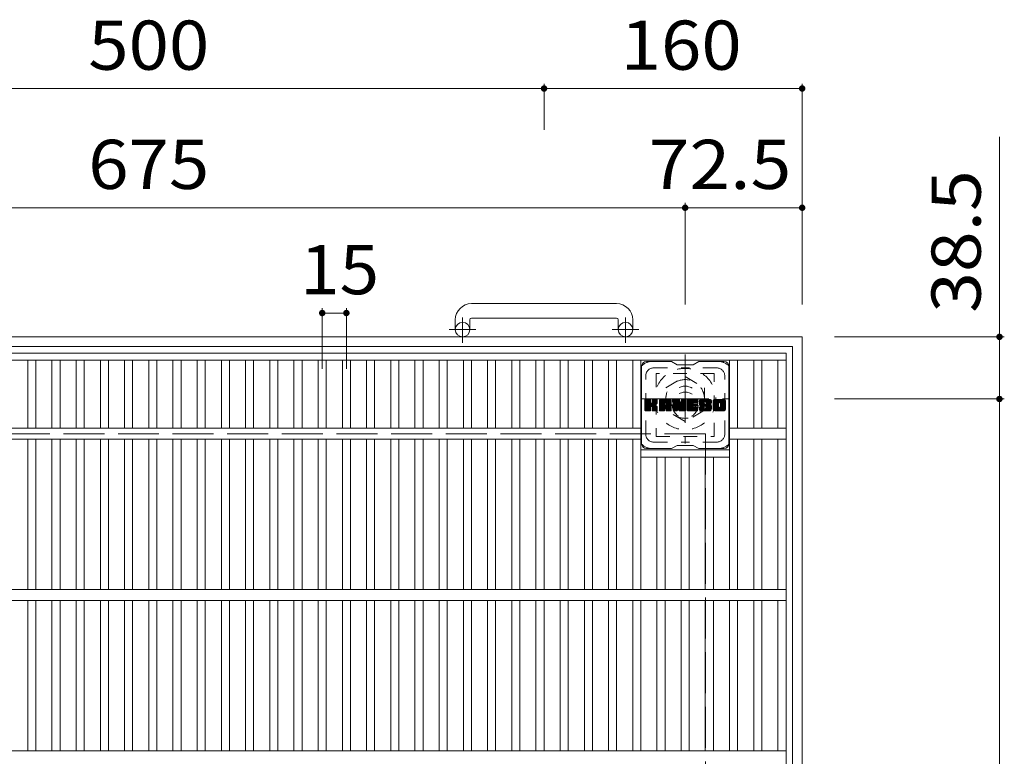
# Model space of a CAD drawing. Units: millimetres. Extents: x -1328 to 1765, y -1969 to 1525.
# Drawn here: x -723 to -112, y 1068 to 1525 of the extents above; entities that cross this region are included whole.
import ezdxf

# ---------------------------------------------------------------- set-up
doc = ezdxf.new("R2010")
doc.units = ezdxf.units.MM
doc.header["$LTSCALE"] = 10
for name, pattern in [('JWW_CENTER1', [6.773333, 4.233333, -0.846667, 0.846667, -0.846667]), ('JWW_DASHED1', [1.693333, 0.846667, -0.846667]), ('JWW_DASHED3', [3.386667, 2.54, -0.846667])]:
    doc.linetypes.add(name, pattern=pattern)
for name, color, linetype in [('C-1', 7, 'Continuous'), ('C-2', 7, 'Continuous'), ('C-3', 7, 'Continuous'), ('C-4', 7, 'Continuous'), ('C-7', 7, 'Continuous')]:
    doc.layers.add(name, color=color, linetype=linetype)
doc.styles.add('ＭＳ ゴシック', font='txt', dxfattribs={"height": 1})

msp = doc.modelspace()

# ---------------------------------------------------------------- linework, layer by layer
at = {"layer": 'C-1', "color": 2, "linetype": 'Continuous', "lineweight": 9}
for p, q in [((-352.69, 1348.91), (-442.69, 1348.91)), ((-452.69, 1338.91), (-452.69, 1332.81)), ((-443.69, 1338.91), (-443.69, 1332.81)), ((-442.69, 1339.91), (-352.69, 1339.91)), ((-351.69, 1338.91), (-351.69, 1332.81)), ((-342.69, 1338.91), (-342.69, 1332.81)), ((-237.69, 1328.31), (-1057.69, 1328.31)), ((-237.69, 1328.31), (-237.69, 508.31)), ((-243.69, 1322.31), (-1051.69, 1322.31)), ((-243.69, 1322.31), (-243.69, 514.31))]:
    msp.add_line(p, q, dxfattribs=at)
at = {"layer": 'C-1', "color": 2, "linetype": 'JWW_CENTER1', "lineweight": 9}
for p, q in [((-448.19, 1324.7), (-448.19, 1340.3)), ((-347.19, 1324.7), (-347.19, 1340.3)), ((-440.03, 1332.81), (-456.43, 1332.81)), ((-339.03, 1332.81), (-355.43, 1332.81)), ((-310.23, 1317.45), (-310.23, 1262.18)), ((-337.87, 1289.81), (-282.59, 1289.81))]:
    msp.add_line(p, q, dxfattribs=at)
at = {"layer": 'C-1', "color": 2, "linetype": 'JWW_DASHED1', "lineweight": 9}
for p, q in [((-322.23, 1296.74), (-310.23, 1303.67)), ((-310.23, 1303.67), (-298.23, 1296.74)), ((-322.23, 1282.88), (-322.23, 1296.74)), ((-298.23, 1296.74), (-298.23, 1282.88)), ((-310.23, 1275.96), (-322.23, 1282.88)), ((-298.23, 1282.88), (-310.23, 1275.96))]:
    msp.add_line(p, q, dxfattribs=at)
at = {"layer": 'C-1', "color": 2, "linetype": 'JWW_DASHED3', "lineweight": 9}
for q in [(-997.69, 1268.31), (-297.69, 568.31)]:
    msp.add_line((-297.69, 1268.31), q, dxfattribs=at)
at = {"layer": 'C-1', "color": 2, "linetype": 'Continuous', "lineweight": 9}
for centre in [(-448.19, 1332.81), (-347.19, 1332.81)]:
    msp.add_circle(centre, 4.5, dxfattribs=at)
at = {"layer": 'C-1', "color": 2, "linetype": 'JWW_DASHED1', "lineweight": 9}
for radius in [19, 12, 8]:
    msp.add_circle((-310.23, 1289.81), radius, dxfattribs=at)
at = {"layer": 'C-1', "color": 2, "linetype": 'Continuous', "lineweight": 9}
for centre, radius, start, end in [((-442.69, 1338.91), 10, 90, 180), ((-352.69, 1338.91), 10, 0, 90), ((-442.69, 1338.91), 1, 90, 180), ((-352.69, 1338.91), 1, 0, 90)]:
    msp.add_arc(centre, radius, start, end, dxfattribs=at)
at = {"layer": 'C-2', "color": 3, "linetype": 'Continuous', "lineweight": 9}
for p, q in [((-247.69, 1318.31), (-1047.69, 1318.31)), ((-247.69, 518.31), (-247.69, 1318.31)), ((-247.69, 1313.81), (-1047.69, 1313.81)), ((-717.69, 1313.81), (-717.69, 1271.81)), ((-712.69, 1313.81), (-712.69, 1271.81)), ((-702.69, 1313.81), (-702.69, 1271.81)), ((-697.69, 1313.81), (-697.69, 1271.81)), ((-687.69, 1313.81), (-687.69, 1271.81)), ((-682.69, 1313.81), (-682.69, 1271.81)), ((-672.69, 1313.81), (-672.69, 1271.81)), ((-667.69, 1313.81), (-667.69, 1271.81)), ((-657.69, 1313.81), (-657.69, 1271.81)), ((-652.69, 1313.81), (-652.69, 1271.81)), ((-642.69, 1313.81), (-642.69, 1271.81)), ((-637.69, 1313.81), (-637.69, 1271.81)), ((-627.69, 1313.81), (-627.69, 1271.81)), ((-622.69, 1313.81), (-622.69, 1271.81)), ((-612.69, 1313.81), (-612.69, 1271.81)), ((-607.69, 1313.81), (-607.69, 1271.81)), ((-597.69, 1313.81), (-597.69, 1271.81)), ((-592.69, 1313.81), (-592.69, 1271.81)), ((-582.69, 1313.81), (-582.69, 1271.81)), ((-577.69, 1313.81), (-577.69, 1271.81)), ((-567.69, 1313.81), (-567.69, 1271.81)), ((-562.69, 1313.81), (-562.69, 1271.81)), ((-552.69, 1313.81), (-552.69, 1271.81)), ((-547.7, 1313.81), (-547.7, 1271.81)), ((-537.7, 1313.81), (-537.7, 1271.81)), ((-532.7, 1313.81), (-532.7, 1271.81)), ((-522.7, 1313.81), (-522.7, 1271.81)), ((-517.7, 1313.81), (-517.7, 1271.81)), ((-507.7, 1313.81), (-507.7, 1271.81)), ((-502.7, 1313.81), (-502.7, 1271.81)), ((-492.7, 1313.81), (-492.7, 1271.81)), ((-487.7, 1313.81), (-487.7, 1271.81)), ((-477.7, 1313.81), (-477.7, 1271.81)), ((-472.7, 1313.81), (-472.7, 1271.81)), ((-462.7, 1313.81), (-462.7, 1271.81)), ((-457.7, 1313.81), (-457.7, 1271.81)), ((-447.7, 1313.81), (-447.7, 1271.81)), ((-442.7, 1313.81), (-442.7, 1271.81)), ((-432.7, 1313.81), (-432.7, 1271.81)), ((-427.7, 1313.81), (-427.7, 1271.81)), ((-417.7, 1313.81), (-417.7, 1271.81)), ((-412.7, 1313.81), (-412.7, 1271.81)), ((-402.7, 1313.81), (-402.7, 1271.81)), ((-397.7, 1313.81), (-397.7, 1271.81)), ((-387.7, 1313.81), (-387.7, 1271.81)), ((-382.7, 1313.81), (-382.7, 1271.81)), ((-372.7, 1313.81), (-372.7, 1271.81)), ((-367.7, 1313.81), (-367.7, 1271.81)), ((-357.7, 1313.81), (-357.7, 1271.81)), ((-352.7, 1313.81), (-352.7, 1271.81)), ((-342.7, 1313.81), (-342.7, 1271.81)), ((-337.7, 1313.81), (-337.7, 1171.81)), ((-282.76, 1313.81), (-282.76, 1171.81)), ((-277.76, 1313.81), (-277.76, 1271.81)), ((-267.76, 1313.81), (-267.76, 1271.81)), ((-262.76, 1313.81), (-262.76, 1271.81)), ((-252.69, 1313.81), (-252.69, 1271.81)), ((-337.7, 1271.81), (-957.69, 1271.81)), ((-282.76, 1271.81), (-247.69, 1271.81)), ((-337.7, 1264.81), (-957.69, 1264.81)), ((-717.69, 1264.81), (-717.69, 1171.81)), ((-712.69, 1264.81), (-712.69, 1171.81)), ((-702.69, 1264.81), (-702.69, 1171.81)), ((-697.69, 1264.81), (-697.69, 1171.81)), ((-687.69, 1264.81), (-687.69, 1171.81)), ((-682.69, 1264.81), (-682.69, 1171.81)), ((-672.69, 1264.81), (-672.69, 1171.81)), ((-667.69, 1264.81), (-667.69, 1171.81)), ((-657.69, 1264.81), (-657.69, 1171.81)), ((-652.69, 1264.81), (-652.69, 1171.81)), ((-642.69, 1264.81), (-642.69, 1171.81)), ((-637.69, 1264.81), (-637.69, 1171.81)), ((-627.69, 1264.81), (-627.69, 1171.81)), ((-622.69, 1264.81), (-622.69, 1171.81)), ((-612.69, 1264.81), (-612.69, 1171.81)), ((-607.69, 1264.81), (-607.69, 1171.81)), ((-597.69, 1264.81), (-597.69, 1171.81)), ((-592.69, 1264.81), (-592.69, 1171.81)), ((-582.69, 1264.81), (-582.69, 1171.81)), ((-577.69, 1264.81), (-577.69, 1171.81)), ((-567.69, 1264.81), (-567.69, 1171.81)), ((-562.69, 1264.81), (-562.69, 1171.81)), ((-552.69, 1264.81), (-552.69, 1171.81)), ((-547.7, 1264.81), (-547.7, 1171.81)), ((-537.7, 1264.81), (-537.7, 1171.81)), ((-532.7, 1264.81), (-532.7, 1171.81)), ((-522.7, 1264.81), (-522.7, 1171.81)), ((-517.7, 1264.81), (-517.7, 1171.81)), ((-507.7, 1264.81), (-507.7, 1171.81)), ((-502.7, 1264.81), (-502.7, 1171.81)), ((-492.7, 1264.81), (-492.7, 1171.81)), ((-487.7, 1264.81), (-487.7, 1171.81)), ((-477.7, 1264.81), (-477.7, 1171.81)), ((-472.7, 1264.81), (-472.7, 1171.81)), ((-462.7, 1264.81), (-462.7, 1171.81)), ((-457.7, 1264.81), (-457.7, 1171.81)), ((-447.7, 1264.81), (-447.7, 1171.81)), ((-442.7, 1264.81), (-442.7, 1171.81)), ((-432.7, 1264.81), (-432.7, 1171.81)), ((-427.7, 1264.81), (-427.7, 1171.81)), ((-417.7, 1264.81), (-417.7, 1171.81)), ((-412.7, 1264.81), (-412.7, 1171.81)), ((-402.7, 1264.81), (-402.7, 1171.81)), ((-397.7, 1264.81), (-397.7, 1171.81)), ((-387.7, 1264.81), (-387.7, 1171.81)), ((-382.7, 1264.81), (-382.7, 1171.81)), ((-372.7, 1264.81), (-372.7, 1171.81)), ((-367.7, 1264.81), (-367.7, 1171.81)), ((-357.7, 1264.81), (-357.7, 1171.81)), ((-352.7, 1264.81), (-352.7, 1171.81)), ((-342.7, 1264.81), (-342.7, 1171.81)), ((-282.76, 1264.81), (-247.69, 1264.81)), ((-277.76, 1264.81), (-277.76, 1171.81)), ((-267.76, 1264.81), (-267.76, 1171.81)), ((-262.76, 1264.81), (-262.76, 1171.81)), ((-252.69, 1264.81), (-252.69, 1171.81)), ((-337.7, 1258.31), (-282.76, 1258.31)), ((-337.7, 1253.81), (-282.76, 1253.81)), ((-327.7, 1253.81), (-327.7, 1171.81)), ((-322.7, 1253.81), (-322.7, 1171.81)), ((-312.7, 1253.81), (-312.7, 1171.81)), ((-307.7, 1253.81), (-307.7, 1171.81)), ((-297.76, 1253.81), (-297.76, 1171.81)), ((-292.76, 1253.81), (-292.76, 1171.81)), ((-247.69, 1171.81), (-1047.69, 1171.81)), ((-247.69, 1164.81), (-1047.69, 1164.81)), ((-717.69, 1164.81), (-717.69, 1071.81)), ((-712.69, 1164.81), (-712.69, 1071.81)), ((-702.69, 1164.81), (-702.69, 1071.81)), ((-697.69, 1164.81), (-697.69, 1071.81)), ((-687.69, 1164.81), (-687.69, 1071.81)), ((-682.69, 1164.81), (-682.69, 1071.81)), ((-672.69, 1164.81), (-672.69, 1071.81)), ((-667.69, 1164.81), (-667.69, 1071.81)), ((-657.69, 1164.81), (-657.69, 1071.81)), ((-652.69, 1164.81), (-652.69, 1071.81)), ((-642.69, 1164.81), (-642.69, 1071.81)), ((-637.69, 1164.81), (-637.69, 1071.81)), ((-627.69, 1164.81), (-627.69, 1071.81)), ((-622.69, 1164.81), (-622.69, 1071.81)), ((-612.69, 1164.81), (-612.69, 1071.81)), ((-607.69, 1164.81), (-607.69, 1071.81)), ((-597.69, 1164.81), (-597.69, 1071.81)), ((-592.69, 1164.81), (-592.69, 1071.81)), ((-582.69, 1164.81), (-582.69, 1071.81)), ((-577.69, 1164.81), (-577.69, 1071.81)), ((-567.69, 1164.81), (-567.69, 1071.81)), ((-562.69, 1164.81), (-562.69, 1071.81)), ((-552.69, 1164.81), (-552.69, 1071.81)), ((-547.7, 1164.81), (-547.7, 1071.81)), ((-537.7, 1164.81), (-537.7, 1071.81)), ((-532.7, 1164.81), (-532.7, 1071.81)), ((-522.7, 1164.81), (-522.7, 1071.81)), ((-517.7, 1164.81), (-517.7, 1071.81)), ((-507.7, 1164.81), (-507.7, 1071.81)), ((-502.7, 1164.81), (-502.7, 1071.81)), ((-492.7, 1164.81), (-492.7, 1071.81)), ((-487.7, 1164.81), (-487.7, 1071.81)), ((-477.7, 1164.81), (-477.7, 1071.81)), ((-472.7, 1164.81), (-472.7, 1071.81)), ((-462.7, 1164.81), (-462.7, 1071.81)), ((-457.7, 1164.81), (-457.7, 1071.81)), ((-447.7, 1164.81), (-447.7, 1071.81)), ((-442.7, 1164.81), (-442.7, 1071.81)), ((-432.7, 1164.81), (-432.7, 1071.81)), ((-427.7, 1164.81), (-427.7, 1071.81)), ((-417.7, 1164.81), (-417.7, 1071.81)), ((-412.7, 1164.81), (-412.7, 1071.81)), ((-402.7, 1164.81), (-402.7, 1071.81)), ((-397.7, 1164.81), (-397.7, 1071.81)), ((-387.7, 1164.81), (-387.7, 1071.81)), ((-382.7, 1164.81), (-382.7, 1071.81)), ((-372.7, 1164.81), (-372.7, 1071.81)), ((-367.7, 1164.81), (-367.7, 1071.81)), ((-357.7, 1164.81), (-357.7, 1071.81)), ((-352.7, 1164.81), (-352.7, 1071.81)), ((-342.7, 1164.81), (-342.7, 1071.81)), ((-337.7, 1164.81), (-337.7, 1071.81)), ((-327.7, 1164.81), (-327.7, 1071.81)), ((-322.7, 1164.81), (-322.7, 1071.81)), ((-312.7, 1164.81), (-312.7, 1071.81)), ((-307.7, 1164.81), (-307.7, 1071.81)), ((-297.76, 1164.81), (-297.76, 1071.81)), ((-292.76, 1164.81), (-292.76, 1071.81)), ((-282.76, 1164.81), (-282.76, 1071.81)), ((-277.76, 1164.81), (-277.76, 1071.81)), ((-267.76, 1164.81), (-267.76, 1071.81)), ((-262.76, 1164.81), (-262.76, 1071.81)), ((-252.69, 1164.81), (-252.69, 1071.81)), ((-247.69, 1071.81), (-1047.69, 1071.81))]:
    msp.add_line(p, q, dxfattribs=at)
at = {"layer": 'C-3', "color": 4, "linetype": 'JWW_DASHED1', "lineweight": 9}
for p, q in [((-328.2, 1305.56), (-328.2, 1266.56)), ((-292.2, 1305.56), (-328.2, 1305.56)), ((-292.2, 1266.56), (-292.2, 1305.56)), ((-328.2, 1266.56), (-292.2, 1266.56))]:
    msp.add_line(p, q, dxfattribs=at)
msp.add_circle((-310.2, 1286.06), 8, dxfattribs=at)
at = {"layer": 'C-4', "color": 7, "linetype": 'Continuous', "lineweight": 9}
for p, q in [((-397.69, 1485.28), (-397.69, 1456.75)), ((-237.69, 1485.28), (-237.69, 1348.31)), ((-897.69, 1482.28), (-397.69, 1482.28)), ((-397.69, 1482.28), (-237.69, 1482.28)), ((-115.41, 1452.36), (-115.41, 1289.81)), ((-310.23, 1411.37), (-310.23, 1348.31)), ((-985.19, 1408.37), (-310.23, 1408.37)), ((-310.23, 1408.37), (-237.69, 1408.37)), ((-535.2, 1346.11), (-535.2, 1308.48)), ((-535.2, 1343.11), (-520.2, 1343.11)), ((-520.2, 1346.11), (-520.2, 1308.48)), ((-112.41, 1328.31), (-217.69, 1328.31)), ((-112.41, 1289.81), (-217.69, 1289.81)), ((-115.41, 1289.81), (-115.41, 546.81))]:
    msp.add_line(p, q, dxfattribs=at)
at = {"layer": 'C-4', "color": 7, "linetype": 'Continuous', "lineweight": 9, "const_width": 2}
for points in [[(-396.69, 1482.28, 0.414214), (-397.69, 1483.28, 0.414214), (-398.69, 1482.28, 0.414214), (-397.69, 1481.28, 0.414214)], [(-236.69, 1482.28, 0.414214), (-237.69, 1483.28, 0.414214), (-238.69, 1482.28, 0.414214), (-237.69, 1481.28, 0.414214)], [(-309.23, 1408.37, 0.414214), (-310.23, 1409.37, 0.414214), (-311.23, 1408.37, 0.414214), (-310.23, 1407.37, 0.414214)], [(-236.69, 1408.37, 0.414214), (-237.69, 1409.37, 0.414214), (-238.69, 1408.37, 0.414214), (-237.69, 1407.37, 0.414214)], [(-534.2, 1343.11, 0.414214), (-535.2, 1344.11, 0.414214), (-536.2, 1343.11, 0.414214), (-535.2, 1342.11, 0.414214)], [(-519.2, 1343.11, 0.414214), (-520.2, 1344.11, 0.414214), (-521.2, 1343.11, 0.414214), (-520.2, 1342.11, 0.414214)], [(-114.41, 1328.31, 0.414214), (-115.41, 1329.31, 0.414214), (-116.41, 1328.31, 0.414214), (-115.41, 1327.31, 0.414214)], [(-114.41, 1289.81, 0.414214), (-115.41, 1290.81, 0.414214), (-116.41, 1289.81, 0.414214), (-115.41, 1288.81, 0.414214)]]:
    msp.add_lwpolyline(points, format="xyb", close=True, dxfattribs=at)
at = {"layer": 'C-7', "color": 6, "linetype": 'Continuous', "lineweight": 9}
for p, q in [((-318.7, 1313.06), (-334.2, 1313.06)), ((-318.7, 1313.06), (-315.2, 1311.06)), ((-305.2, 1311.06), (-301.7, 1313.06)), ((-286.2, 1313.06), (-301.7, 1313.06)), ((-337.2, 1262.06), (-337.2, 1310.06)), ((-305.2, 1311.06), (-315.2, 1311.06)), ((-283.2, 1262.06), (-283.2, 1310.06)), ((-335.2, 1289.21), (-334.82, 1289.59)), ((-335.2, 1289.02), (-334.63, 1289.59)), ((-335.2, 1288.83), (-334.44, 1289.59)), ((-335.2, 1288.63), (-334.25, 1289.59)), ((-335.2, 1288.44), (-334.06, 1289.59)), ((-335.2, 1288.25), (-333.86, 1289.59)), ((-335.2, 1288.06), (-333.67, 1289.59)), ((-335.2, 1287.87), (-333.48, 1289.59)), ((-335.2, 1287.68), (-333.29, 1289.59)), ((-335.2, 1287.48), (-333.1, 1289.59)), ((-335.2, 1287.29), (-332.9, 1289.59)), ((-335.2, 1287.1), (-332.71, 1289.59)), ((-335.2, 1286.91), (-332.52, 1289.59)), ((-335.2, 1286.72), (-332.33, 1289.59)), ((-335.2, 1286.53), (-332.14, 1289.59)), ((-335.2, 1286.33), (-331.95, 1289.59)), ((-335.2, 1286.14), (-331.8, 1289.54)), ((-335.2, 1285.95), (-331.71, 1289.44)), ((-335.2, 1285.76), (-331.66, 1289.29)), ((-335.2, 1282.84), (-335.2, 1289.28)), ((-335.2, 1285.57), (-331.66, 1289.1)), ((-335.2, 1285.37), (-331.66, 1288.91)), ((-335.2, 1285.18), (-331.66, 1288.72)), ((-335.2, 1284.99), (-331.66, 1288.53)), ((-335.2, 1284.8), (-331.66, 1288.33)), ((-335.2, 1284.61), (-331.66, 1288.14)), ((-335.2, 1284.42), (-331.66, 1287.95)), ((-335.2, 1284.22), (-331.66, 1287.76)), ((-335.17, 1282.72), (-328.3, 1289.59)), ((-335.15, 1289.45), (-335.07, 1289.53)), ((-335.09, 1282.61), (-328.11, 1289.59)), ((-334.96, 1282.54), (-327.92, 1289.59)), ((-331.97, 1289.59), (-334.9, 1289.59)), ((-334.78, 1282.54), (-327.74, 1289.58)), ((-334.58, 1282.54), (-327.61, 1289.51)), ((-334.39, 1282.54), (-327.53, 1289.4)), ((-331.66, 1289.28), (-331.66, 1287.51)), ((-331.38, 1285.36), (-327.51, 1289.23)), ((-331.15, 1285.4), (-327.51, 1289.04)), ((-330.99, 1285.36), (-327.51, 1288.85)), ((-330.88, 1285.29), (-327.51, 1288.66)), ((-330.72, 1287.36), (-328.5, 1289.59)), ((-330.7, 1289.3), (-330.41, 1289.59)), ((-330.7, 1289.11), (-330.22, 1289.59)), ((-330.7, 1288.92), (-330.03, 1289.59)), ((-330.7, 1288.72), (-329.84, 1289.59)), ((-330.7, 1288.53), (-329.65, 1289.59)), ((-330.7, 1288.34), (-329.45, 1289.59)), ((-330.7, 1288.15), (-329.26, 1289.59)), ((-330.7, 1287.96), (-329.07, 1289.59)), ((-330.7, 1287.77), (-328.88, 1289.59)), ((-330.7, 1287.57), (-328.69, 1289.59)), ((-330.7, 1289.28), (-330.7, 1287.51)), ((-327.81, 1289.59), (-330.4, 1289.59)), ((-329.59, 1286.38), (-327.51, 1288.47)), ((-329.36, 1286.42), (-327.51, 1288.27)), ((-329.12, 1286.47), (-327.51, 1288.08)), ((-328.85, 1286.54), (-327.51, 1287.89)), ((-327.51, 1289.28), (-327.51, 1287.78)), ((-326.23, 1288.59), (-325.24, 1289.59)), ((-326.23, 1288.4), (-325.04, 1289.59)), ((-326.23, 1288.21), (-324.85, 1289.59)), ((-326.23, 1288.02), (-324.66, 1289.59)), ((-326.23, 1287.83), (-324.47, 1289.59)), ((-326.23, 1287.64), (-324.28, 1289.59)), ((-326.23, 1287.44), (-324.09, 1289.59)), ((-326.23, 1287.25), (-323.89, 1289.59)), ((-326.23, 1287.06), (-323.7, 1289.59)), ((-326.23, 1286.87), (-323.51, 1289.59)), ((-326.23, 1286.68), (-323.32, 1289.59)), ((-326.23, 1286.49), (-323.13, 1289.59)), ((-326.23, 1286.29), (-322.93, 1289.59)), ((-326.23, 1286.1), (-322.74, 1289.59)), ((-326.23, 1285.91), (-322.55, 1289.59)), ((-326.23, 1285.72), (-322.36, 1289.59)), ((-326.23, 1285.53), (-322.17, 1289.59)), ((-326.23, 1285.33), (-321.98, 1289.59)), ((-326.23, 1285.14), (-321.78, 1289.59)), ((-326.23, 1284.95), (-321.59, 1289.59)), ((-326.23, 1284.76), (-321.4, 1289.59)), ((-326.23, 1284.57), (-321.21, 1289.59)), ((-326.23, 1284.38), (-321.02, 1289.59)), ((-326.23, 1284.18), (-320.83, 1289.59)), ((-326.23, 1282.84), (-326.23, 1288.58)), ((-326.2, 1288.81), (-325.46, 1289.56)), ((-326.04, 1289.17), (-325.81, 1289.4)), ((-325.57, 1282.54), (-319, 1289.11)), ((-325.38, 1282.54), (-318.94, 1288.98)), ((-319.86, 1289.59), (-325.22, 1289.59)), ((-325.19, 1282.54), (-318.89, 1288.84)), ((-325, 1282.54), (-318.86, 1288.68)), ((-324.81, 1282.54), (-318.85, 1288.49)), ((-324.61, 1282.54), (-318.85, 1288.3)), ((-324.42, 1282.54), (-318.85, 1288.11)), ((-322.64, 1284.12), (-318.85, 1287.92)), ((-322.55, 1287.67), (-320.63, 1289.59)), ((-322.45, 1284.13), (-318.85, 1287.72)), ((-322.39, 1287.64), (-320.44, 1289.59)), ((-322.26, 1287.58), (-320.25, 1289.59)), ((-322.16, 1287.49), (-320.06, 1289.59)), ((-322.09, 1287.37), (-319.87, 1289.59)), ((-322.05, 1287.21), (-319.69, 1289.57)), ((-322.05, 1287.02), (-319.54, 1289.53)), ((-322.05, 1286.83), (-319.4, 1289.48)), ((-322.05, 1286.64), (-319.28, 1289.4)), ((-322.05, 1286.45), (-319.18, 1289.32)), ((-322.05, 1286.25), (-319.08, 1289.22)), ((-318.85, 1282.84), (-318.85, 1288.58)), ((-317.56, 1289.21), (-317.18, 1289.59)), ((-317.56, 1289.02), (-316.99, 1289.59)), ((-317.56, 1288.83), (-316.8, 1289.59)), ((-317.56, 1288.64), (-316.61, 1289.59)), ((-317.56, 1288.44), (-316.42, 1289.59)), ((-317.56, 1288.25), (-316.22, 1289.59)), ((-317.56, 1288.06), (-316.03, 1289.59)), ((-317.56, 1287.87), (-315.84, 1289.59)), ((-317.56, 1287.68), (-315.65, 1289.59)), ((-317.56, 1287.49), (-315.46, 1289.59)), ((-317.56, 1287.29), (-315.27, 1289.59)), ((-317.56, 1287.1), (-315.07, 1289.59)), ((-317.56, 1286.91), (-314.88, 1289.59)), ((-317.56, 1286.72), (-314.69, 1289.59)), ((-317.56, 1286.53), (-314.5, 1289.59)), ((-317.56, 1286.34), (-314.31, 1289.59)), ((-317.56, 1286.14), (-314.12, 1289.59)), ((-317.56, 1285.95), (-313.93, 1289.58)), ((-317.56, 1285.76), (-313.8, 1289.52)), ((-317.56, 1285.57), (-313.71, 1289.42)), ((-317.56, 1289.28), (-317.56, 1282.84)), ((-317.56, 1285.38), (-313.66, 1289.27)), ((-317.56, 1285.19), (-313.61, 1289.13)), ((-317.56, 1284.99), (-313.57, 1288.98)), ((-317.56, 1284.8), (-313.52, 1288.84)), ((-317.56, 1284.61), (-313.48, 1288.69)), ((-317.56, 1284.42), (-313.43, 1288.55)), ((-317.56, 1284.23), (-313.38, 1288.4)), ((-317.56, 1284.03), (-313.34, 1288.26)), ((-317.56, 1283.84), (-313.29, 1288.11)), ((-317.56, 1283.65), (-313.24, 1287.97)), ((-317.56, 1283.46), (-313.2, 1287.82)), ((-317.5, 1289.46), (-317.43, 1289.53)), ((-317.26, 1289.59), (-313.98, 1289.59)), ((-314.56, 1284.35), (-309.9, 1289.01)), ((-314.52, 1284.2), (-309.9, 1288.82)), ((-314.47, 1284.05), (-309.9, 1288.62)), ((-314.43, 1283.9), (-309.9, 1288.43)), ((-314.39, 1283.75), (-309.9, 1288.24)), ((-314.34, 1283.61), (-309.9, 1288.05)), ((-314.3, 1283.46), (-309.9, 1287.86)), ((-313.69, 1289.38), (-312.77, 1286.51)), ((-312.46, 1289.13), (-312.01, 1289.59)), ((-312.46, 1288.94), (-311.81, 1289.59)), ((-312.46, 1288.74), (-311.62, 1289.59)), ((-312.46, 1288.55), (-311.43, 1289.59)), ((-312.46, 1288.36), (-311.24, 1289.59)), ((-312.46, 1288.17), (-311.05, 1289.59)), ((-312.46, 1287.98), (-310.86, 1289.59)), ((-312.46, 1287.79), (-310.66, 1289.59)), ((-312.46, 1287.59), (-310.47, 1289.59)), ((-312.46, 1287.4), (-310.28, 1289.59)), ((-312.46, 1289.32), (-312.2, 1289.58)), ((-312.46, 1287.21), (-310.11, 1289.57)), ((-312.46, 1287.02), (-309.99, 1289.5)), ((-312.46, 1286.83), (-309.92, 1289.38)), ((-312.46, 1289.28), (-312.46, 1286.55)), ((-312.46, 1286.63), (-309.9, 1289.2)), ((-312.16, 1289.59), (-310.2, 1289.59)), ((-309.9, 1289.28), (-309.9, 1282.84)), ((-308.92, 1289.22), (-308.56, 1289.59)), ((-308.92, 1289.03), (-308.36, 1289.59)), ((-308.92, 1288.83), (-308.17, 1289.59)), ((-308.92, 1288.64), (-307.98, 1289.59)), ((-308.92, 1288.45), (-307.79, 1289.59)), ((-308.92, 1288.26), (-307.6, 1289.59)), ((-308.92, 1288.07), (-307.4, 1289.59)), ((-308.92, 1287.88), (-307.21, 1289.59)), ((-308.92, 1287.68), (-307.02, 1289.59)), ((-308.92, 1287.49), (-306.83, 1289.59)), ((-308.92, 1287.3), (-306.64, 1289.59)), ((-308.92, 1287.11), (-306.45, 1289.59)), ((-308.92, 1286.92), (-306.25, 1289.59)), ((-308.92, 1286.73), (-306.06, 1289.59)), ((-308.92, 1286.53), (-305.87, 1289.59)), ((-308.92, 1286.34), (-305.68, 1289.59)), ((-308.92, 1286.15), (-305.49, 1289.59)), ((-308.92, 1285.96), (-305.3, 1289.59)), ((-308.92, 1285.77), (-305.1, 1289.59)), ((-308.92, 1285.57), (-304.91, 1289.59)), ((-308.92, 1285.38), (-304.72, 1289.59)), ((-308.92, 1285.19), (-304.53, 1289.59)), ((-308.92, 1285), (-304.34, 1289.59)), ((-308.92, 1284.81), (-304.15, 1289.59)), ((-308.92, 1284.62), (-303.95, 1289.59)), ((-308.92, 1284.42), (-303.76, 1289.59)), ((-308.92, 1284.23), (-303.57, 1289.59)), ((-308.92, 1284.04), (-303.38, 1289.59)), ((-308.92, 1282.84), (-308.92, 1289.28)), ((-308.62, 1289.59), (-302.82, 1289.59)), ((-305.12, 1287.65), (-303.19, 1289.59)), ((-304.9, 1287.68), (-302.99, 1289.59)), ((-304.71, 1287.68), (-302.8, 1289.59)), ((-304.52, 1287.68), (-302.66, 1289.54)), ((-304.33, 1287.68), (-302.56, 1289.44)), ((-304.13, 1287.68), (-302.52, 1289.3)), ((-303.94, 1287.68), (-302.51, 1289.11)), ((-303.75, 1287.68), (-302.51, 1288.92)), ((-303.56, 1287.68), (-302.51, 1288.72)), ((-303.37, 1287.68), (-302.51, 1288.53)), ((-303.17, 1287.68), (-302.51, 1288.34)), ((-302.98, 1287.68), (-302.51, 1288.15)), ((-302.79, 1287.68), (-302.52, 1287.96)), ((-302.51, 1287.98), (-302.51, 1289.28)), ((-301.55, 1287.58), (-299.54, 1289.59)), ((-301.55, 1287.39), (-299.35, 1289.59)), ((-301.54, 1287.78), (-299.74, 1289.59)), ((-301.54, 1287.21), (-299.16, 1289.59)), ((-301.52, 1287.99), (-299.93, 1289.59)), ((-301.52, 1287.03), (-298.97, 1289.59)), ((-301.5, 1286.86), (-298.78, 1289.59)), ((-301.49, 1288.21), (-300.12, 1289.59)), ((-301.47, 1286.7), (-298.59, 1289.59)), ((-301.45, 1288.45), (-300.31, 1289.59)), ((-301.44, 1286.54), (-298.39, 1289.59)), ((-301.41, 1286.38), (-298.2, 1289.59)), ((-301.39, 1288.7), (-300.5, 1289.59)), ((-301.37, 1286.23), (-298.01, 1289.59)), ((-301.32, 1286.08), (-297.82, 1289.59)), ((-301.3, 1288.98), (-300.69, 1289.59)), ((-301.27, 1285.94), (-297.63, 1289.59)), ((-301.22, 1285.8), (-297.43, 1289.59)), ((-301.18, 1289.29), (-300.93, 1289.54)), ((-301.16, 1285.67), (-297.24, 1289.59)), ((-301.08, 1285.56), (-297.05, 1289.59)), ((-300.97, 1285.48), (-296.86, 1289.59)), ((-300.82, 1285.43), (-298.35, 1287.91)), ((-294.86, 1289.59), (-300.72, 1289.59)), ((-300.64, 1285.42), (-298.36, 1287.7)), ((-298.36, 1287.01), (-298.36, 1287.8)), ((-297.97, 1288.29), (-296.67, 1289.59)), ((-297.77, 1288.29), (-296.48, 1289.59)), ((-297.63, 1288.24), (-296.28, 1289.59)), ((-297.52, 1288.16), (-296.09, 1289.59)), ((-297.43, 1288.05), (-295.9, 1289.59)), ((-297.38, 1287.92), (-295.71, 1289.59)), ((-297.37, 1287.74), (-295.52, 1289.59)), ((-297.37, 1287.62), (-297.37, 1287.8)), ((-297.36, 1287.55), (-295.33, 1289.59)), ((-297.29, 1287.43), (-295.13, 1289.59)), ((-297.18, 1287.35), (-294.94, 1289.59)), ((-297.02, 1287.32), (-294.76, 1289.58)), ((-296.82, 1287.32), (-294.59, 1289.55)), ((-296.63, 1287.32), (-294.45, 1289.5)), ((-296.44, 1287.32), (-294.33, 1289.43)), ((-296.25, 1287.32), (-294.22, 1289.35)), ((-296.06, 1287.32), (-294.12, 1289.26)), ((-295.87, 1287.32), (-294.03, 1289.15)), ((-295.67, 1287.32), (-293.96, 1289.03)), ((-295.48, 1287.32), (-293.9, 1288.9)), ((-295.29, 1287.32), (-293.87, 1288.74)), ((-295.1, 1287.32), (-293.85, 1288.57)), ((-294.91, 1287.32), (-293.85, 1288.37)), ((-294.71, 1287.32), (-293.85, 1288.18)), ((-294.52, 1287.32), (-293.85, 1287.99)), ((-294.33, 1287.32), (-293.85, 1287.8)), ((-293.85, 1288.58), (-293.85, 1287.32)), ((-292.88, 1288.58), (-291.87, 1289.59)), ((-292.88, 1288.39), (-291.68, 1289.59)), ((-292.88, 1288.2), (-291.49, 1289.59)), ((-292.88, 1288.01), (-291.3, 1289.59)), ((-292.88, 1287.82), (-291.11, 1289.59)), ((-292.88, 1287.63), (-290.92, 1289.59)), ((-292.88, 1287.43), (-290.72, 1289.59)), ((-292.88, 1287.24), (-290.53, 1289.59)), ((-292.88, 1287.05), (-290.34, 1289.59)), ((-292.88, 1286.86), (-290.15, 1289.59)), ((-292.88, 1286.67), (-289.96, 1289.59)), ((-292.88, 1286.48), (-289.77, 1289.59)), ((-292.88, 1286.28), (-289.57, 1289.59)), ((-292.88, 1286.09), (-289.38, 1289.59)), ((-292.88, 1285.9), (-289.19, 1289.59)), ((-292.88, 1285.71), (-289, 1289.59)), ((-292.88, 1285.52), (-288.81, 1289.59)), ((-292.88, 1285.33), (-288.61, 1289.59)), ((-292.88, 1285.13), (-288.42, 1289.59)), ((-292.88, 1284.94), (-288.23, 1289.59)), ((-292.88, 1284.75), (-288.04, 1289.59)), ((-292.88, 1284.56), (-287.85, 1289.59)), ((-292.88, 1284.37), (-287.66, 1289.59)), ((-292.88, 1284.17), (-287.46, 1289.59)), ((-292.88, 1283.54), (-292.88, 1288.58)), ((-292.85, 1288.8), (-292.09, 1289.56)), ((-292.71, 1289.14), (-292.43, 1289.42)), ((-286.21, 1289.59), (-291.87, 1289.59)), ((-290.68, 1282.54), (-285.2, 1288.02)), ((-290.49, 1282.54), (-285.2, 1287.83)), ((-289.22, 1287.63), (-287.27, 1289.59)), ((-289, 1287.66), (-287.08, 1289.59)), ((-288.84, 1287.63), (-286.89, 1289.59)), ((-288.71, 1287.57), (-286.7, 1289.59)), ((-288.61, 1287.49), (-286.51, 1289.59)), ((-288.52, 1287.38), (-286.31, 1289.59)), ((-288.46, 1287.25), (-286.13, 1289.58)), ((-288.43, 1284.98), (-285.2, 1288.21)), ((-288.42, 1287.09), (-285.96, 1289.56)), ((-288.42, 1286.9), (-285.82, 1289.51)), ((-288.42, 1286.71), (-285.69, 1289.44)), ((-288.42, 1286.52), (-285.58, 1289.37)), ((-288.42, 1286.33), (-285.48, 1289.27)), ((-288.42, 1286.14), (-285.39, 1289.17)), ((-288.42, 1285.95), (-285.32, 1289.05)), ((-288.42, 1285.75), (-285.26, 1288.92)), ((-288.42, 1285.56), (-285.22, 1288.77)), ((-288.42, 1285.37), (-285.2, 1288.59)), ((-288.42, 1285.18), (-285.2, 1288.4)), ((-285.2, 1288.58), (-285.2, 1283.54)), ((-335.2, 1284.03), (-331.66, 1287.57)), ((-335.2, 1283.84), (-331.65, 1287.39)), ((-335.2, 1283.65), (-331.59, 1287.26)), ((-335.2, 1283.46), (-331.51, 1287.15)), ((-335.2, 1283.27), (-331.39, 1287.07)), ((-335.2, 1282.88), (-331.03, 1287.05)), ((-335.2, 1283.07), (-331.24, 1287.03)), ((-334.9, 1282.54), (-331.97, 1282.54)), ((-334.2, 1282.54), (-331.63, 1285.11)), ((-334.01, 1282.54), (-331.66, 1284.88)), ((-333.82, 1282.54), (-331.66, 1284.69)), ((-333.63, 1282.54), (-331.66, 1284.5)), ((-333.43, 1282.54), (-331.66, 1284.31)), ((-333.24, 1282.54), (-331.66, 1284.12)), ((-333.05, 1282.54), (-331.66, 1283.92)), ((-332.86, 1282.54), (-331.66, 1283.73)), ((-332.67, 1282.54), (-331.66, 1283.54)), ((-332.48, 1282.54), (-331.66, 1283.35)), ((-332.28, 1282.54), (-331.66, 1283.16)), ((-332.09, 1282.54), (-331.66, 1282.97)), ((-331.89, 1282.55), (-331.67, 1282.76)), ((-331.66, 1282.84), (-331.66, 1284.92)), ((-330.79, 1285.19), (-329.75, 1286.23)), ((-330.73, 1285.05), (-329.69, 1286.09)), ((-330.71, 1284.88), (-329.55, 1286.04)), ((-330.71, 1284.69), (-329.37, 1286.02)), ((-330.71, 1284.5), (-329.21, 1286)), ((-330.71, 1284.3), (-329.05, 1285.96)), ((-330.71, 1284.11), (-328.9, 1285.92)), ((-330.71, 1283.92), (-328.75, 1285.88)), ((-330.71, 1283.73), (-328.61, 1285.83)), ((-330.71, 1283.54), (-328.48, 1285.77)), ((-330.71, 1283.35), (-328.35, 1285.71)), ((-330.71, 1283.15), (-328.22, 1285.64)), ((-330.71, 1282.96), (-328.1, 1285.57)), ((-330.71, 1282.84), (-330.71, 1284.92)), ((-330.7, 1282.78), (-327.99, 1285.49)), ((-330.64, 1282.65), (-327.88, 1285.41)), ((-330.53, 1282.56), (-327.78, 1285.32)), ((-330.41, 1282.54), (-327.8, 1282.54)), ((-330.37, 1282.54), (-327.69, 1285.21)), ((-330.17, 1282.54), (-327.62, 1285.1)), ((-329.98, 1282.54), (-327.56, 1284.96)), ((-329.79, 1282.54), (-327.52, 1284.81)), ((-329.6, 1282.54), (-327.5, 1284.64)), ((-329.41, 1282.54), (-327.5, 1284.45)), ((-329.22, 1282.54), (-327.5, 1284.25)), ((-329.02, 1282.54), (-327.5, 1284.06)), ((-328.83, 1282.54), (-327.5, 1283.87)), ((-328.64, 1282.54), (-327.5, 1283.68)), ((-328.56, 1286.65), (-327.51, 1287.7)), ((-328.45, 1282.54), (-327.5, 1283.49)), ((-328.26, 1282.54), (-327.5, 1283.29)), ((-328.21, 1286.8), (-327.56, 1287.45)), ((-328.07, 1282.54), (-327.5, 1283.1)), ((-327.87, 1282.54), (-327.5, 1282.91)), ((-327.62, 1282.6), (-327.56, 1282.66)), ((-327.5, 1282.84), (-327.5, 1284.63)), ((-326.23, 1283.99), (-323.03, 1287.19)), ((-326.23, 1283.8), (-323.03, 1287)), ((-326.23, 1283.61), (-323.03, 1286.81)), ((-326.23, 1283.42), (-323.03, 1286.61)), ((-326.23, 1283.23), (-323.03, 1286.42)), ((-326.23, 1283.03), (-323.03, 1286.23)), ((-326.23, 1282.84), (-323, 1286.07)), ((-326.19, 1282.69), (-322.84, 1286.04)), ((-326.1, 1282.59), (-322.65, 1286.04)), ((-325.95, 1282.54), (-322.46, 1286.04)), ((-323.33, 1282.54), (-325.93, 1282.54)), ((-325.76, 1282.54), (-322.27, 1286.04)), ((-324.23, 1282.54), (-323.02, 1283.75)), ((-324.04, 1282.54), (-323.03, 1283.55)), ((-323.85, 1282.54), (-323.03, 1283.36)), ((-323.66, 1282.54), (-323.03, 1283.16)), ((-323.46, 1282.54), (-323.03, 1282.97)), ((-323.26, 1282.55), (-323.04, 1282.77)), ((-323.03, 1286.14), (-323.03, 1287.18)), ((-323.03, 1282.84), (-323.03, 1283.65)), ((-322.15, 1286.04), (-322.93, 1286.04)), ((-322.31, 1284.08), (-318.85, 1287.53)), ((-322.2, 1284), (-318.85, 1287.34)), ((-322.11, 1283.89), (-318.85, 1287.15)), ((-322.06, 1283.75), (-318.85, 1286.96)), ((-322.05, 1286.14), (-322.05, 1287.18)), ((-322.05, 1283.57), (-318.85, 1286.77)), ((-322.05, 1283.38), (-318.85, 1286.57)), ((-322.05, 1283.19), (-318.85, 1286.38)), ((-322.05, 1282.99), (-318.85, 1286.19)), ((-322.05, 1282.8), (-318.85, 1286)), ((-322.05, 1282.84), (-322.05, 1283.65)), ((-321.99, 1282.67), (-318.85, 1285.81)), ((-321.89, 1282.58), (-318.85, 1285.62)), ((-321.75, 1282.54), (-319.15, 1282.54)), ((-321.74, 1282.54), (-318.85, 1285.42)), ((-321.55, 1282.54), (-318.85, 1285.23)), ((-321.35, 1282.54), (-318.85, 1285.04)), ((-321.16, 1282.54), (-318.85, 1284.85)), ((-320.97, 1282.54), (-318.85, 1284.66)), ((-320.78, 1282.54), (-318.85, 1284.47)), ((-320.59, 1282.54), (-318.85, 1284.27)), ((-320.4, 1282.54), (-318.85, 1284.08)), ((-320.2, 1282.54), (-318.85, 1283.89)), ((-320.01, 1282.54), (-318.85, 1283.7)), ((-319.82, 1282.54), (-318.85, 1283.51)), ((-319.63, 1282.54), (-318.85, 1283.32)), ((-319.44, 1282.54), (-318.85, 1283.12)), ((-319.25, 1282.54), (-318.85, 1282.93)), ((-319.02, 1282.57), (-318.88, 1282.71)), ((-317.56, 1283.27), (-313.15, 1287.68)), ((-317.56, 1283.08), (-313.1, 1287.53)), ((-317.56, 1282.88), (-313.06, 1287.39)), ((-317.53, 1282.72), (-313.01, 1287.24)), ((-317.45, 1282.61), (-312.96, 1287.09)), ((-317.32, 1282.55), (-312.92, 1286.95)), ((-315.33, 1282.54), (-317.26, 1282.54)), ((-317.14, 1282.54), (-315.02, 1284.66)), ((-316.94, 1282.54), (-315.03, 1284.45)), ((-316.75, 1282.54), (-315.03, 1284.26)), ((-316.56, 1282.54), (-315.03, 1284.07)), ((-316.37, 1282.54), (-315.03, 1283.88)), ((-316.18, 1282.54), (-315.03, 1283.69)), ((-315.99, 1282.54), (-315.03, 1283.5)), ((-315.79, 1282.54), (-315.03, 1283.3)), ((-315.6, 1282.54), (-315.03, 1283.11)), ((-315.41, 1282.54), (-315.03, 1282.92)), ((-315.18, 1282.58), (-315.07, 1282.69)), ((-315.03, 1282.84), (-315.03, 1284.59)), ((-314.91, 1284.77), (-312.87, 1286.8)), ((-314.73, 1284.75), (-312.82, 1286.66)), ((-314.65, 1284.64), (-312.78, 1286.51)), ((-314.09, 1282.75), (-314.65, 1284.64)), ((-314.61, 1284.49), (-312.69, 1286.41)), ((-314.26, 1283.31), (-309.9, 1287.67)), ((-314.21, 1283.16), (-309.9, 1287.47)), ((-314.17, 1283.01), (-309.9, 1287.28)), ((-314.12, 1282.87), (-309.9, 1287.09)), ((-314.08, 1282.72), (-309.9, 1286.9)), ((-314, 1282.61), (-309.9, 1286.71)), ((-313.87, 1282.55), (-309.9, 1286.51)), ((-310.2, 1282.54), (-313.8, 1282.54)), ((-313.69, 1282.54), (-309.9, 1286.32)), ((-313.49, 1282.54), (-309.9, 1286.13)), ((-313.3, 1282.54), (-309.9, 1285.94)), ((-313.11, 1282.54), (-309.9, 1285.75)), ((-312.92, 1282.54), (-309.9, 1285.56)), ((-312.73, 1282.54), (-309.9, 1285.36)), ((-312.54, 1282.54), (-309.9, 1285.17)), ((-312.34, 1282.54), (-309.9, 1284.98)), ((-312.15, 1282.54), (-309.9, 1284.79)), ((-311.96, 1282.54), (-309.9, 1284.6)), ((-311.77, 1282.54), (-309.9, 1284.41)), ((-311.58, 1282.54), (-309.9, 1284.21)), ((-311.38, 1282.54), (-309.9, 1284.02)), ((-311.19, 1282.54), (-309.9, 1283.83)), ((-311, 1282.54), (-309.9, 1283.64)), ((-310.81, 1282.54), (-309.9, 1283.45)), ((-310.62, 1282.54), (-309.9, 1283.26)), ((-310.43, 1282.54), (-309.9, 1283.06)), ((-310.23, 1282.54), (-309.9, 1282.87)), ((-308.92, 1283.85), (-305.35, 1287.42)), ((-308.92, 1283.66), (-305.38, 1287.2)), ((-308.92, 1283.47), (-305.33, 1287.06)), ((-308.92, 1283.27), (-305.25, 1286.95)), ((-308.92, 1283.08), (-305.13, 1286.87)), ((-308.92, 1282.89), (-304.98, 1286.84)), ((-308.9, 1282.72), (-304.79, 1286.84)), ((-308.82, 1282.61), (-304.59, 1286.84)), ((-308.69, 1282.55), (-304.4, 1286.84)), ((-308.62, 1282.54), (-302.84, 1282.54)), ((-308.51, 1282.54), (-304.21, 1286.84)), ((-308.32, 1282.54), (-304.02, 1286.84)), ((-308.13, 1282.54), (-303.83, 1286.84)), ((-307.93, 1282.54), (-303.64, 1286.84)), ((-307.74, 1282.54), (-305.38, 1284.9)), ((-307.55, 1282.54), (-305.36, 1284.73)), ((-307.36, 1282.54), (-305.29, 1284.61)), ((-307.17, 1282.54), (-305.18, 1284.52)), ((-306.97, 1282.54), (-305.04, 1284.47)), ((-306.78, 1282.54), (-304.86, 1284.46)), ((-306.59, 1282.54), (-304.67, 1284.46)), ((-306.4, 1282.54), (-304.47, 1284.46)), ((-306.21, 1282.54), (-304.28, 1284.46)), ((-306.02, 1282.54), (-304.09, 1284.46)), ((-305.82, 1282.54), (-303.9, 1284.46)), ((-305.63, 1282.54), (-303.71, 1284.46)), ((-305.44, 1282.54), (-303.51, 1284.46)), ((-305.25, 1282.54), (-303.32, 1284.46)), ((-305.06, 1282.54), (-303.13, 1284.46)), ((-304.99, 1285.29), (-303.44, 1286.84)), ((-302.82, 1285.29), (-304.97, 1285.29)), ((-302.84, 1284.46), (-304.97, 1284.46)), ((-302.82, 1287.68), (-304.96, 1287.68)), ((-302.82, 1286.84), (-304.96, 1286.84)), ((-304.87, 1282.54), (-302.94, 1284.46)), ((-304.8, 1285.29), (-303.25, 1286.84)), ((-304.67, 1282.54), (-302.76, 1284.45)), ((-304.61, 1285.29), (-303.06, 1286.84)), ((-304.48, 1282.54), (-302.64, 1284.38)), ((-304.42, 1285.29), (-302.87, 1286.84)), ((-304.29, 1282.54), (-302.56, 1284.27)), ((-304.23, 1285.29), (-302.7, 1286.81)), ((-304.1, 1282.54), (-302.54, 1284.1)), ((-304.03, 1285.29), (-302.59, 1286.73)), ((-303.91, 1282.54), (-302.54, 1283.91)), ((-303.84, 1285.29), (-302.52, 1286.61)), ((-303.72, 1282.54), (-302.54, 1283.71)), ((-303.65, 1285.29), (-302.51, 1286.42)), ((-303.52, 1282.54), (-302.54, 1283.52)), ((-303.46, 1285.29), (-302.51, 1286.23)), ((-303.33, 1282.54), (-302.54, 1283.33)), ((-303.27, 1285.29), (-302.51, 1286.04)), ((-303.14, 1282.54), (-302.54, 1283.14)), ((-303.07, 1285.29), (-302.51, 1285.85)), ((-302.95, 1282.54), (-302.54, 1282.95)), ((-302.88, 1285.29), (-302.51, 1285.66)), ((-302.74, 1282.56), (-302.56, 1282.74)), ((-302.54, 1282.84), (-302.54, 1284.16)), ((-302.51, 1285.59), (-302.51, 1286.53)), ((-301.55, 1284.32), (-301.09, 1284.78)), ((-301.55, 1284.13), (-300.89, 1284.78)), ((-301.55, 1283.94), (-300.7, 1284.78)), ((-301.55, 1283.75), (-300.51, 1284.78)), ((-301.55, 1283.56), (-300.32, 1284.78)), ((-301.55, 1284.48), (-301.55, 1283.54)), ((-301.54, 1284.52), (-301.28, 1284.78)), ((-301.53, 1283.38), (-300.13, 1284.78)), ((-301.49, 1283.23), (-299.94, 1284.78)), ((-301.44, 1283.09), (-299.74, 1284.78)), ((-301.37, 1282.97), (-299.55, 1284.78)), ((-301.28, 1282.86), (-299.36, 1284.78)), ((-301.24, 1284.78), (-298.64, 1284.78)), ((-301.18, 1282.77), (-299.17, 1284.78)), ((-301.07, 1282.69), (-298.98, 1284.78)), ((-300.95, 1282.62), (-298.78, 1284.78)), ((-300.8, 1282.57), (-298.6, 1284.78)), ((-297.68, 1285.42), (-300.72, 1285.42)), ((-300.64, 1282.54), (-298.46, 1284.72)), ((-294.68, 1282.54), (-300.54, 1282.54)), ((-300.46, 1282.54), (-298.37, 1284.62)), ((-300.45, 1285.42), (-298.36, 1287.51)), ((-300.26, 1285.42), (-298.36, 1287.32)), ((-300.26, 1282.54), (-298.34, 1284.46)), ((-300.07, 1285.42), (-298.36, 1287.13)), ((-300.07, 1282.54), (-298.34, 1284.27)), ((-299.88, 1285.42), (-298.35, 1286.94)), ((-299.88, 1282.54), (-298.31, 1284.11)), ((-299.69, 1282.54), (-298.25, 1283.98)), ((-299.68, 1285.42), (-298.29, 1286.81)), ((-299.5, 1282.54), (-298.15, 1283.89)), ((-299.49, 1285.42), (-298.18, 1286.73)), ((-299.31, 1282.54), (-298.02, 1283.82)), ((-299.3, 1285.42), (-298.02, 1286.7)), ((-299.11, 1285.42), (-297.82, 1286.7)), ((-299.11, 1282.54), (-297.86, 1283.79)), ((-298.92, 1285.42), (-297.63, 1286.7)), ((-298.92, 1282.54), (-297.57, 1283.89)), ((-298.73, 1285.42), (-297.44, 1286.7)), ((-298.73, 1282.54), (-294.58, 1286.69)), ((-298.54, 1282.54), (-294.43, 1286.64)), ((-298.53, 1285.42), (-297.25, 1286.7)), ((-298.35, 1282.54), (-294.32, 1286.56)), ((-298.34, 1285.42), (-297.06, 1286.7)), ((-298.34, 1284.48), (-298.34, 1284.27)), ((-298.16, 1282.54), (-294.24, 1286.45)), ((-298.15, 1285.42), (-296.87, 1286.7)), ((-298.06, 1286.7), (-294.68, 1286.7)), ((-297.96, 1285.42), (-296.67, 1286.7)), ((-297.96, 1282.54), (-294.18, 1286.32)), ((-297.77, 1285.42), (-296.48, 1286.7)), ((-297.77, 1282.54), (-294.13, 1286.18)), ((-297.59, 1285.4), (-296.29, 1286.7)), ((-297.58, 1282.54), (-294.08, 1286.04)), ((-297.48, 1283.98), (-294.76, 1286.7)), ((-297.47, 1285.33), (-296.1, 1286.7)), ((-297.4, 1285.21), (-295.91, 1286.7)), ((-297.39, 1282.54), (-294.03, 1285.89)), ((-297.38, 1285.04), (-295.72, 1286.7)), ((-297.38, 1284.84), (-295.52, 1286.7)), ((-297.38, 1284.65), (-295.33, 1286.7)), ((-297.38, 1284.46), (-295.14, 1286.7)), ((-297.38, 1284.27), (-294.95, 1286.7)), ((-297.38, 1285.12), (-297.38, 1284.27)), ((-297.2, 1282.54), (-293.99, 1285.74)), ((-297.06, 1287.32), (-293.85, 1287.32)), ((-297, 1282.54), (-293.96, 1285.59)), ((-296.81, 1282.54), (-293.92, 1285.43)), ((-296.62, 1282.54), (-293.9, 1285.26)), ((-296.43, 1282.54), (-293.88, 1285.09)), ((-296.24, 1282.54), (-293.86, 1284.91)), ((-296.05, 1282.54), (-293.85, 1284.73)), ((-295.85, 1282.54), (-293.85, 1284.54)), ((-295.66, 1282.54), (-293.86, 1284.34)), ((-295.47, 1282.54), (-293.88, 1284.13)), ((-295.28, 1282.54), (-293.91, 1283.91)), ((-295.09, 1282.54), (-293.95, 1283.67)), ((-294.9, 1282.54), (-294.01, 1283.42)), ((-294.7, 1282.54), (-294.1, 1283.14)), ((-294.47, 1282.58), (-294.22, 1282.83)), ((-294.14, 1287.32), (-293.85, 1287.61)), ((-293.95, 1287.32), (-293.85, 1287.42)), ((-292.88, 1283.98), (-289.62, 1287.23)), ((-292.88, 1283.79), (-289.65, 1287.01)), ((-292.88, 1283.6), (-289.65, 1286.82)), ((-292.87, 1283.42), (-289.65, 1286.63)), ((-292.83, 1283.26), (-289.65, 1286.44)), ((-292.78, 1283.12), (-289.65, 1286.25)), ((-292.71, 1283), (-289.65, 1286.05)), ((-292.63, 1282.89), (-289.65, 1285.86)), ((-292.53, 1282.79), (-289.65, 1285.67)), ((-292.43, 1282.71), (-289.65, 1285.48)), ((-292.3, 1282.64), (-289.65, 1285.29)), ((-292.17, 1282.58), (-289.65, 1285.1)), ((-292.01, 1282.55), (-289.63, 1284.92)), ((-286.21, 1282.54), (-291.87, 1282.54)), ((-291.83, 1282.54), (-289.58, 1284.79)), ((-291.64, 1282.54), (-289.5, 1284.67)), ((-291.44, 1282.54), (-289.4, 1284.58)), ((-291.25, 1282.54), (-289.28, 1284.51)), ((-291.06, 1282.54), (-289.13, 1284.47)), ((-290.87, 1282.54), (-288.94, 1284.47)), ((-290.29, 1282.54), (-285.2, 1287.63)), ((-290.1, 1282.54), (-285.2, 1287.44)), ((-289.91, 1282.54), (-285.2, 1287.25)), ((-289.72, 1282.54), (-285.2, 1287.06)), ((-289.65, 1285.08), (-289.65, 1287.05)), ((-289.53, 1282.54), (-285.2, 1286.87)), ((-289.34, 1282.54), (-285.2, 1286.68)), ((-289.14, 1282.54), (-285.2, 1286.48)), ((-288.95, 1282.54), (-285.2, 1286.29)), ((-288.76, 1282.54), (-285.2, 1286.1)), ((-288.57, 1282.54), (-285.2, 1285.91)), ((-288.42, 1285.08), (-288.42, 1287.05)), ((-288.38, 1282.54), (-285.2, 1285.72)), ((-288.19, 1282.54), (-285.2, 1285.52)), ((-287.99, 1282.54), (-285.2, 1285.33)), ((-287.8, 1282.54), (-285.2, 1285.14)), ((-287.61, 1282.54), (-285.2, 1284.95)), ((-287.42, 1282.54), (-285.2, 1284.76)), ((-287.23, 1282.54), (-285.2, 1284.57)), ((-287.03, 1282.54), (-285.2, 1284.37)), ((-286.84, 1282.54), (-285.2, 1284.18)), ((-286.65, 1282.54), (-285.2, 1283.99)), ((-286.46, 1282.54), (-285.2, 1283.8)), ((-286.27, 1282.54), (-285.2, 1283.61)), ((-286.07, 1282.55), (-285.21, 1283.41)), ((-285.8, 1282.62), (-285.28, 1283.14)), ((-334.2, 1259.06), (-318.66, 1259.06)), ((-315.2, 1261.06), (-318.66, 1259.06)), ((-305.2, 1261.06), (-315.2, 1261.06)), ((-305.2, 1261.06), (-301.73, 1259.06)), ((-286.2, 1259.06), (-301.73, 1259.06))]:
    msp.add_line(p, q, dxfattribs=at)
at = {"layer": 'C-7', "color": 6, "linetype": 'JWW_DASHED1', "lineweight": 9}
for p, q in [((-330.7, 1313.06), (-318.7, 1313.06)), ((-289.7, 1313.06), (-301.7, 1313.06)), ((-329.7, 1309.06), (-310.2, 1309.06)), ((-290.7, 1309.06), (-310.2, 1309.06)), ((-334.7, 1268.06), (-334.7, 1304.06)), ((-285.7, 1268.06), (-285.7, 1304.06)), ((-330.7, 1259.06), (-318.66, 1259.06)), ((-329.7, 1263.06), (-310.2, 1263.06)), ((-290.7, 1263.06), (-310.2, 1263.06)), ((-289.7, 1259.06), (-301.73, 1259.06))]:
    msp.add_line(p, q, dxfattribs=at)
at = {"layer": 'C-7', "color": 6, "linetype": 'Continuous', "lineweight": 9}
for centre, radius, start, end in [((-334.2, 1310.06), 3, 90, 180), ((-286.2, 1310.06), 3, 0, 90), ((-330.7, 1304.06), 9, 136.1502, 141.05808), ((-289.7, 1304.06), 9, 38.94395, 43.84658), ((-334.9, 1289.28), 0.302, 90, 180), ((-331.97, 1289.28), 0.302, 0, 90), ((-330.4, 1289.28), 0.302, 90, 180), ((-328.51, 1287.78), 1.01, 299.42073, 0), ((-327.81, 1289.28), 0.302, 0, 90), ((-325.22, 1288.58), 1.01, 90, 180), ((-319.86, 1288.58), 1.01, 0, 90), ((-317.26, 1289.28), 0.302, 90, 180), ((-313.98, 1289.28), 0.302, 17.75635, 90), ((-312.16, 1289.28), 0.302, 90, 180), ((-310.2, 1289.28), 0.302, 0, 90), ((-308.62, 1289.28), 0.302, 90, 180), ((-302.82, 1289.28), 0.302, 0, 90), ((-302.82, 1287.98), 0.302, 270, 0), ((-296.98, 1287.5), 4.56, 157.10112, 202.89888), ((-300.72, 1289.08), 0.503, 90, 157.10112), ((-297.86, 1287.8), 0.497, 0, 180), ((-294.86, 1288.58), 1.01, 0, 90), ((-291.87, 1288.58), 1.01, 90, 180), ((-286.21, 1288.58), 1.01, 0, 90), ((-334.9, 1282.84), 0.302, 180, 270), ((-331.97, 1282.84), 0.302, 270, 0), ((-331.18, 1287.51), 0.483, 180, 0), ((-331.19, 1284.92), 0.478, 0, 180), ((-330.41, 1282.84), 0.302, 180, 270), ((-329.58, 1286.21), 0.169, 97.33171, 266.57183), ((-330.16, 1290.7), 4.35, 277.33171, 299.42073), ((-329.78, 1282.9), 3.15, 53.71985, 86.57183), ((-328.51, 1284.63), 1.01, 0, 53.71985), ((-327.8, 1282.84), 0.302, 270, 0), ((-325.93, 1282.84), 0.302, 180, 270), ((-323.33, 1282.84), 0.302, 270, 0), ((-322.54, 1287.18), 0.49, 0, 180), ((-322.93, 1286.14), 0.101, 180, 270), ((-322.54, 1283.65), 0.49, 0, 180), ((-322.15, 1286.14), 0.101, 270, 0), ((-321.75, 1282.84), 0.302, 180, 270), ((-319.15, 1282.84), 0.302, 270, 0), ((-317.26, 1282.84), 0.302, 180, 270), ((-315.33, 1282.84), 0.302, 270, 0), ((-314.84, 1284.59), 0.194, 16.48875, 180), ((-313.8, 1282.84), 0.302, 196.48875, 270), ((-312.62, 1286.55), 0.159, 197.75635, 0), ((-310.2, 1282.84), 0.302, 270, 0), ((-308.62, 1282.84), 0.302, 180, 270), ((-304.96, 1287.26), 0.422, 90, 270), ((-304.97, 1284.88), 0.412, 90, 270), ((-302.84, 1284.16), 0.302, 0, 90), ((-302.84, 1282.84), 0.302, 270, 0), ((-302.82, 1286.53), 0.302, 0, 90), ((-302.82, 1285.59), 0.302, 270, 0), ((-301.24, 1284.48), 0.302, 90, 180), ((-300.54, 1283.54), 1.01, 180, 270), ((-300.72, 1285.92), 0.503, 202.89888, 270), ((-298.64, 1284.48), 0.302, 0, 90), ((-298.06, 1287.01), 0.302, 180, 270), ((-297.86, 1284.27), 0.48, 180, 0), ((-297.68, 1285.12), 0.302, 0, 90), ((-297.06, 1287.62), 0.302, 180, 270), ((-294.68, 1286.2), 0.503, 22.90802, 90), ((-294.68, 1283.04), 0.503, 270, 337.09198), ((-298.41, 1284.62), 4.56, 337.09198, 22.90802), ((-291.87, 1283.54), 1.01, 180, 270), ((-289.04, 1287.05), 0.617, 0, 180), ((-289.04, 1285.08), 0.617, 180, 0), ((-286.21, 1283.54), 1.01, 270, 0), ((-330.7, 1268.06), 9, 218.94192, 223.84982), ((-334.2, 1262.06), 3, 180, 270), ((-286.2, 1262.06), 3, 270, 0), ((-289.7, 1268.06), 9, 316.15339, 321.05605)]:
    msp.add_arc(centre, radius, start, end, dxfattribs=at)
at = {"layer": 'C-7', "color": 6, "linetype": 'JWW_DASHED1', "lineweight": 9}
for centre, radius, start, end in [((-330.7, 1304.06), 9, 90, 136.1502), ((-289.7, 1304.06), 9, 43.84658, 90), ((-329.7, 1304.06), 5, 90, 180), ((-290.7, 1304.06), 5, 0, 90), ((-329.7, 1268.06), 5, 180, 270), ((-290.7, 1268.06), 5, 270, 0), ((-330.7, 1268.06), 9, 223.84982, 270), ((-289.7, 1268.06), 9, 270, 316.15339)]:
    msp.add_arc(centre, radius, start, end, dxfattribs=at)

# ---------------------------------------------------------------- texts
at = {"layer": 'C-4', "color": 2, "linetype": 'Continuous', "lineweight": 211, "style": 'ＭＳ ゴシック'}
for s, width, p in [('500', 1.083333, (-680.19, 1493.92)), ('160', 1.083333, (-350.19, 1493.92)), ('675', 1.083333, (-680.21, 1420.01)), ('72.5', 1.09375, (-332.81, 1420.01)), ('15', 1.0625, (-548.95, 1354.75))]:
    msp.add_text(s, height=30.48, dxfattribs=dict(at, width=width)).set_placement(p)
at = {"layer": 'C-4', "color": 2, "linetype": 'Continuous', "lineweight": 211, "style": 'ＭＳ ゴシック', "width": 1.09375}
msp.add_text('38.5', height=30.48, rotation=90, dxfattribs=at).set_placement((-127.05, 1343.25))

doc.saveas('drawing.dxf')
